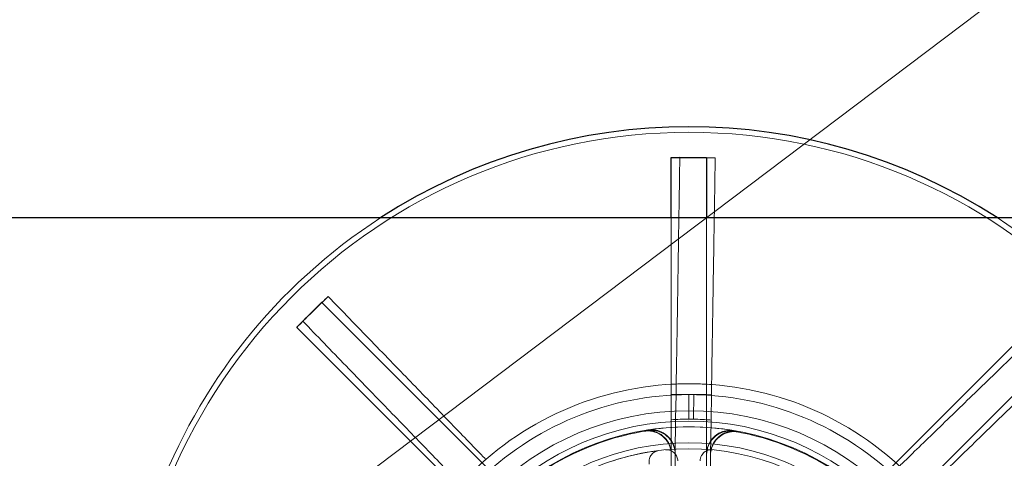
# Model space of a CAD drawing. Units: millimetres. Extents: x 544 to 7315, y 68 to 9534.
# Drawn here: x 2273 to 2405, y 4756 to 4815 of the extents above; entities that cross this region are included whole.
import ezdxf

# ---------------------------------------------------------------- set-up
doc = ezdxf.new("R2010")
doc.units = ezdxf.units.MM
doc.header["$LTSCALE"] = 35
for name, color, linetype, lineweight in [('Dimensions(Hillmar_metric)', 7, 'Continuous', 13), ('Hidden Edges(Hillmar_metric)', 7, 'Continuous', 18), ('Overlay [based on Phantom Lines(Hillmar_metric)]', 7, 'Continuous', 25), ('Symbols(Hillmar_metric)', 7, 'Continuous', 18), ('Visible Edges(Hillmar_metric)', 7, 'Continuous', 25)]:
    doc.layers.add(name, color=color, linetype=linetype, lineweight=lineweight)
doc.styles.add('Hillmar_metric_Dimensions', font='arial.ttf')
doc.dimstyles.new('DEFAULT-ISO-Method 1b-Hillmar_metric', dxfattribs={"dimscale": 35, "dimtxt": 2, "dimasz": 2.5, "dimexe": 1, "dimexo": 1, "dimgap": 0.25, "dimtad": 1, "dimtih": 1, "dimtoh": 1, "dimrnd": 1e-08, "dimdsep": 46, "dimtxsty": 'Hillmar_metric_Dimensions', "dimcen": 0.09, "dimdle": 8, "dimclrd": 7, "dimclre": 7, "dimclrt": 7, "dimazin": 2, "dimtfac": 0.75, "dimtmove": 0, "dimatfit": 3, "dimfxl": 1, "dimtolj": 1, "dimlwd": 9, "dimlwe": 9, "dimarcsym": 0})
doc.dimstyles.new('DEFAULT-ISO-Method 1b-Hillmar_metric$7', dxfattribs={"dimscale": 35, "dimtxt": 2, "dimasz": 2.5, "dimexe": 1, "dimexo": 1, "dimgap": 0.25, "dimtad": 1, "dimtih": 1, "dimtoh": 1, "dimrnd": 1e-08, "dimdsep": 46, "dimtxsty": 'Hillmar_metric_Dimensions', "dimcen": 0.09, "dimdle": 8, "dimclrd": 7, "dimclre": 7, "dimclrt": 7, "dimazin": 2, "dimtfac": 0.75, "dimtmove": 0, "dimatfit": 3, "dimfxl": 1, "dimtolj": 1, "dimlwd": 15, "dimlwe": 9, "dimarcsym": 0})

# ---------------------------------------------------------------- blocks, each defined once
blk = doc.blocks.new('*D24')
at = {"layer": 'Defpoints', "color": 0, "linetype": 'Continuous', "transparency": 16777216}
for p in [(2659.64, 5245.31), (1759.64, 4173.02), (2659.64, 4173.02)]:
    blk.add_point(p, dxfattribs=at)
at = {"layer": 'Dimensions(Hillmar_metric)', "color": 7, "linetype": 'Continuous', "lineweight": 9, "transparency": 16777216}
for p, q in [((1759.64, 4208.02), (1759.64, 5280.31)), ((2659.64, 4208.02), (2659.64, 5280.31)), ((1847.14, 5245.31), (2572.14, 5245.31))]:
    blk.add_line(p, q, dxfattribs=at)
at = {"layer": 'Dimensions(Hillmar_metric)', "color": 7, "linetype": 'Continuous', "transparency": 16777216}
for points in [[(1847.14, 5259.89), (1847.14, 5230.73), (1759.64, 5245.31)], [(2572.14, 5259.89), (2572.14, 5230.73), (2659.64, 5245.31)]]:
    blk.add_solid(points, dxfattribs=at)
at = {"layer": 'Dimensions(Hillmar_metric)', "color": 7, "linetype": 'Continuous', "lineweight": 13, "transparency": 16777216, "insert": (2209.64, 5290.28), "char_height": 70, "attachment_point": 5, "style": 'Hillmar_metric_Dimensions'}
blk.add_mtext('\\A1;900 MOUNT', dxfattribs=at)
blk = doc.blocks.new('*D25')
at = {"layer": 'Defpoints', "color": 0, "linetype": 'Continuous', "transparency": 16777216}
for p in [(2549.64, 5085.29), (1869.64, 4683.02), (2549.64, 4683.02)]:
    blk.add_point(p, dxfattribs=at)
at = {"layer": 'Dimensions(Hillmar_metric)', "color": 7, "linetype": 'Continuous', "lineweight": 9, "transparency": 16777216}
for p, q in [((1869.64, 4718.02), (1869.64, 5120.29)), ((2549.64, 4718.02), (2549.64, 5120.29)), ((1957.14, 5085.29), (2462.14, 5085.29))]:
    blk.add_line(p, q, dxfattribs=at)
at = {"layer": 'Dimensions(Hillmar_metric)', "color": 7, "linetype": 'Continuous', "transparency": 16777216}
for points in [[(1957.14, 5099.87), (1957.14, 5070.71), (1869.64, 5085.29)], [(2462.14, 5099.87), (2462.14, 5070.71), (2549.64, 5085.29)]]:
    blk.add_solid(points, dxfattribs=at)
at = {"layer": 'Dimensions(Hillmar_metric)', "color": 7, "linetype": 'Continuous', "lineweight": 13, "transparency": 16777216, "insert": (2209.64, 5130.26), "char_height": 70, "attachment_point": 5, "style": 'Hillmar_metric_Dimensions'}
blk.add_mtext('\\A1;680 MOUNT', dxfattribs=at)
blk = doc.blocks.new('*D27')
at = {"layer": 'Defpoints', "color": 0, "linetype": 'Continuous', "transparency": 16777216}
for p in [(1501.31, 4788.62), (2236.5, 4788.62), (2549.64, 4618.62)]:
    blk.add_point(p, dxfattribs=at)
at = {"layer": 'Dimensions(Hillmar_metric)', "color": 7, "linetype": 'Continuous', "lineweight": 9, "transparency": 16777216}
for p, q in [((1501.31, 4876.12), (1501.31, 4963.62)), ((2201.5, 4788.62), (1466.31, 4788.62)), ((1501.31, 4788.62), (1501.31, 4748.11)), ((1501.31, 4618.62), (1501.31, 4659.13)), ((2514.64, 4618.62), (1466.31, 4618.62)), ((1501.31, 4531.12), (1501.31, 4443.62))]:
    blk.add_line(p, q, dxfattribs=at)
at = {"layer": 'Dimensions(Hillmar_metric)', "color": 7, "linetype": 'Continuous', "transparency": 16777216}
for points in [[(1486.73, 4876.12), (1515.9, 4876.12), (1501.31, 4788.62)], [(1486.73, 4531.12), (1515.9, 4531.12), (1501.31, 4618.62)]]:
    blk.add_solid(points, dxfattribs=at)
at = {"layer": 'Dimensions(Hillmar_metric)', "color": 7, "linetype": 'Continuous', "lineweight": 13, "transparency": 16777216, "insert": (1501.31, 4703.62), "char_height": 70, "attachment_point": 5, "style": 'Hillmar_metric_Dimensions'}
blk.add_mtext('\\A1;170', dxfattribs=at)
blk = doc.blocks.new('*D33')
at = {"layer": 'Defpoints', "color": 0, "linetype": 'Continuous', "transparency": 16777216}
for p in [(2465.18, 4956.54), (1954.09, 4659.87), (2465.18, 4659.87)]:
    blk.add_point(p, dxfattribs=at)
at = {"layer": 'Dimensions(Hillmar_metric)', "color": 7, "linetype": 'Continuous', "lineweight": 9, "transparency": 16777216}
for p, q in [((1954.09, 4694.87), (1954.09, 4991.54)), ((2465.18, 4694.87), (2465.18, 4991.54)), ((2041.59, 4956.54), (2377.68, 4956.54))]:
    blk.add_line(p, q, dxfattribs=at)
at = {"layer": 'Dimensions(Hillmar_metric)', "color": 7, "linetype": 'Continuous', "transparency": 16777216}
for points in [[(2041.59, 4971.12), (2041.59, 4941.96), (1954.09, 4956.54)], [(2377.68, 4971.12), (2377.68, 4941.96), (2465.18, 4956.54)]]:
    blk.add_solid(points, dxfattribs=at)
at = {"layer": 'Dimensions(Hillmar_metric)', "color": 7, "linetype": 'Continuous', "lineweight": 13, "transparency": 16777216, "insert": (2209.64, 5001.03), "char_height": 70, "attachment_point": 5, "style": 'Hillmar_metric_Dimensions'}
blk.add_mtext('\\A1;511', dxfattribs=at)

msp = doc.modelspace()

# ---------------------------------------------------------------- linework, layer by layer
at = {"layer": 'Hidden Edges(Hillmar_metric)'}
for p, q in [((2361.244, 4796.706), (2361.245, 4796.725)), ((2363.619, 4796.687), (2361.245, 4796.725)), ((2365.994, 4796.649), (2363.619, 4796.687)), ((2365.994, 4796.649), (2365.994, 4796.63)), ((2360.091, 4738.467), (2360.091, 4788.624)), ((2364.84, 4788.624), (2364.84, 4738.467)), ((2314.031, 4778.049), (2312.325, 4776.396)), ((2314.031, 4778.049), (2314.045, 4778.035)), ((2312.325, 4776.396), (2310.619, 4774.744)), ((2311.503, 4775.587), (2313.182, 4777.266)), ((2313.182, 4777.266), (2313.21, 4777.239)), ((2313.21, 4777.239), (2354.356, 4736.092)), ((2370.575, 4736.092), (2411.721, 4777.239)), ((2309.823, 4773.908), (2311.503, 4775.587)), ((2309.851, 4773.88), (2309.823, 4773.908)), ((2350.998, 4732.733), (2309.851, 4773.88)), ((2310.633, 4774.73), (2310.619, 4774.744)), ((2415.08, 4773.88), (2373.933, 4732.733)), ((2360.735, 4764.916), (2360.758, 4766.298)), ((2365.507, 4766.222), (2365.485, 4764.84)), ((2360.091, 4764.883), (2362.466, 4764.883)), ((2360.683, 4761.617), (2360.735, 4764.916)), ((2363.11, 4764.878), (2360.735, 4764.916)), ((2362.466, 4764.883), (2364.84, 4764.883)), ((2362.466, 4761.583), (2362.466, 4764.883)), ((2363.11, 4764.878), (2363.057, 4761.579)), ((2365.485, 4764.84), (2363.11, 4764.878)), ((2365.485, 4764.84), (2365.432, 4761.541)), ((2360.681, 4761.54), (2360.608, 4756.944)), ((2360.681, 4761.54), (2360.683, 4761.617)), ((2365.357, 4756.868), (2365.431, 4761.464)), ((2365.432, 4761.541), (2365.431, 4761.464)), ((2360.349, 4740.755), (2360.608, 4756.944)), ((2365.357, 4756.868), (2365.098, 4740.679))]:
    msp.add_line(p, q, dxfattribs=at)
for radius in [75.442, 38.1, 38.1, 36.703, 35.934, 33.782, 33]:
    msp.add_circle((2362.466, 4724.624), radius, dxfattribs=at)
for radius, start, end in [(76.2, 122.87097, 57.12903), (41.708, 90, 135), (41.708, 45, 90), (40.259, 90, 135), (40.259, 45, 90), (35.934, 80.24627, 99.75373), (36.959, 90, 93.68423), (36.959, 86.31577, 90), (36.959, 85.39843, 86.31577), (35.852, 99.77855, 125.22145), (35.852, 98.86121, 99.77855), (35.852, 54.77855, 80.22145), (33, 97.04016, 107.97001)]:
    msp.add_arc((2362.466, 4724.624), radius, start, end, dxfattribs=at)
for points, knots in [([(2361.244, 4796.686), (2361.202, 4794.053), (2361.156, 4791.176), (2361.066, 4785.543), (2361.022, 4782.786), (2360.944, 4777.918), (2360.903, 4775.359), (2360.826, 4770.58), (2360.791, 4768.361), (2360.76, 4766.431), (2360.759, 4766.364), (2360.758, 4766.298)], [6.3171518, 6.3171518, 6.3171518, 6.3171518, 7.1073673, 7.1073673, 7.8975827, 7.8975827, 8.6880551, 8.6880551, 9.4785275, 9.4785275, 9.5067431, 9.5067431, 9.5067431, 9.5067431]), ([(2363.619, 4796.687), (2363.526, 4796.689), (2363.432, 4796.69), (2362.64, 4796.701), (2361.942, 4796.706), (2361.244, 4796.706)], [-1.76105724, -1.76105724, -1.76105724, -1.76105724, -1.7329874, -1.7329874, -1.52364034, -1.52364034, -1.52364034, -1.52364034]), ([(2365.994, 4796.63), (2365.296, 4796.652), (2364.598, 4796.67), (2363.807, 4796.684), (2363.713, 4796.686), (2363.619, 4796.687)], [-0.20948726, -0.20948726, -0.20948726, -0.20948726, 0, 0, 0.02808865, 0.02808865, 0.02808865, 0.02808865]), ([(2365.507, 4766.222), (2365.508, 4766.288), (2365.509, 4766.355), (2365.54, 4768.285), (2365.575, 4770.504), (2365.652, 4775.283), (2365.693, 4777.842), (2365.771, 4782.71), (2365.815, 4785.467), (2365.905, 4791.1), (2365.951, 4793.976), (2365.993, 4796.61)], [15.7667133, 15.7667133, 15.7667133, 15.7667133, 15.794929, 15.794929, 16.5854014, 16.5854014, 17.3758737, 17.3758737, 18.1660892, 18.1660892, 18.9563046, 18.9563046, 18.9563046, 18.9563046]), ([(2314.045, 4778.035), (2313.516, 4777.539), (2312.991, 4777.039), (2312.421, 4776.489), (2312.373, 4776.443), (2312.325, 4776.396)], [-0.21755465, -0.21755465, -0.21755465, -0.21755465, 0, 0, 0.02002758, 0.02002758, 0.02002758, 0.02002758]), ([(2335.202, 4756.189), (2335.156, 4756.236), (2335.11, 4756.284), (2333.766, 4757.671), (2332.222, 4759.265), (2328.898, 4762.698), (2327.117, 4764.537), (2323.73, 4768.034), (2321.812, 4770.015), (2317.892, 4774.062), (2315.891, 4776.128), (2314.058, 4778.021)], [15.7667133, 15.7667133, 15.7667133, 15.7667133, 15.794929, 15.794929, 16.5854014, 16.5854014, 17.3758737, 17.3758737, 18.1660892, 18.1660892, 18.9563046, 18.9563046, 18.9563046, 18.9563046]), ([(2312.325, 4776.396), (2312.277, 4776.35), (2312.229, 4776.304), (2311.661, 4775.752), (2311.145, 4775.243), (2310.633, 4774.73)], [-1.76107092, -1.76107092, -1.76107092, -1.76107092, -1.74105702, -1.74105702, -1.52365101, -1.52365101, -1.52365101, -1.52365101]), ([(2311.503, 4775.587), (2311.55, 4775.634), (2311.597, 4775.681), (2312.158, 4776.241), (2312.675, 4776.749), (2313.196, 4777.253)], [-1.76107089, -1.76107089, -1.76107089, -1.76107089, -1.74105699, -1.74105699, -1.52365099, -1.52365099, -1.52365099, -1.52365099]), ([(2412.557, 4776.443), (2410.665, 4774.611), (2408.599, 4772.61), (2404.552, 4768.69), (2402.571, 4766.772), (2399.074, 4763.385), (2397.235, 4761.604), (2393.802, 4758.279), (2392.208, 4756.735), (2390.821, 4755.392), (2390.773, 4755.346), (2390.725, 4755.3)], [6.3171518, 6.3171518, 6.3171518, 6.3171518, 7.1073673, 7.1073673, 7.8975827, 7.8975827, 8.6880551, 8.6880551, 9.4785275, 9.4785275, 9.5067431, 9.5067431, 9.5067431, 9.5067431]), ([(2309.837, 4773.894), (2310.341, 4774.415), (2310.849, 4774.932), (2311.408, 4775.493), (2311.455, 4775.54), (2311.503, 4775.587)], [-0.21755465, -0.21755465, -0.21755465, -0.21755465, 0, 0, 0.02002758, 0.02002758, 0.02002758, 0.02002758]), ([(2310.646, 4774.716), (2312.479, 4772.824), (2314.48, 4770.758), (2318.4, 4766.71), (2320.318, 4764.73), (2323.705, 4761.233), (2325.486, 4759.394), (2328.81, 4755.961), (2330.354, 4754.367), (2331.698, 4752.98), (2331.744, 4752.932), (2331.79, 4752.884)], [6.3171518, 6.3171518, 6.3171518, 6.3171518, 7.1073673, 7.1073673, 7.8975827, 7.8975827, 8.6880551, 8.6880551, 9.4785275, 9.4785275, 9.5067431, 9.5067431, 9.5067431, 9.5067431]), ([(2394.03, 4751.888), (2394.078, 4751.934), (2394.125, 4751.98), (2395.512, 4753.323), (2397.107, 4754.867), (2400.54, 4758.192), (2402.378, 4759.973), (2405.875, 4763.36), (2407.856, 4765.278), (2411.903, 4769.198), (2413.97, 4771.199), (2415.862, 4773.031)], [15.7667133, 15.7667133, 15.7667133, 15.7667133, 15.794929, 15.794929, 16.5854014, 16.5854014, 17.3758737, 17.3758737, 18.1660892, 18.1660892, 18.9563046, 18.9563046, 18.9563046, 18.9563046]), ([(2356.376, 4759.955), (2356.784, 4760.026), (2357.201, 4760.016), (2358.008, 4759.836), (2358.39, 4759.668), (2359.069, 4759.196), (2359.359, 4758.896), (2359.748, 4758.293), (2359.875, 4758.015), (2360.047, 4757.433), (2360.091, 4757.13), (2360.091, 4756.826)], [0, 0, 0, 0, 0.12402517, 0.12402517, 0.2480512, 0.2480512, 0.37208151, 0.37208151, 0.46324106, 0.46324106, 0.55440113, 0.55440113, 0.55440113, 0.55440113]), ([(2356.378, 4760.039), (2356.785, 4760.109), (2357.202, 4760.099), (2358.009, 4759.919), (2358.392, 4759.751), (2359.07, 4759.279), (2359.36, 4758.978), (2359.748, 4758.376), (2359.876, 4758.098), (2360.047, 4757.516), (2360.091, 4757.214), (2360.091, 4756.91)], [0, 0, 0, 0, 0.12402517, 0.12402517, 0.24805121, 0.24805121, 0.37208152, 0.37208152, 0.46317193, 0.46317193, 0.55426286, 0.55426286, 0.55426286, 0.55426286]), ([(2360.606, 4756.86), (2360.613, 4757.274), (2360.539, 4757.684), (2360.237, 4758.454), (2360.013, 4758.806), (2359.441, 4759.404), (2359.1, 4759.644), (2358.445, 4759.936), (2358.151, 4760.019), (2357.548, 4760.099), (2357.243, 4760.095), (2356.943, 4760.048)], [0, 0, 0, 0, 0.12403902, 0.12403902, 0.24807553, 0.24807553, 0.37210702, 0.37210702, 0.46325456, 0.46325456, 0.55440193, 0.55440193, 0.55440193, 0.55440193]), ([(2360.608, 4756.944), (2360.614, 4757.357), (2360.54, 4757.768), (2360.239, 4758.538), (2360.014, 4758.89), (2359.443, 4759.488), (2359.101, 4759.728), (2358.446, 4760.019), (2358.153, 4760.102), (2357.551, 4760.182), (2357.245, 4760.179), (2356.946, 4760.132)], [0, 0, 0, 0, 0.12403902, 0.12403902, 0.24807553, 0.24807553, 0.37210701, 0.37210701, 0.46318543, 0.46318543, 0.55426366, 0.55426366, 0.55426366, 0.55426366]), ([(2364.84, 4756.91), (2364.84, 4757.323), (2364.921, 4757.733), (2365.235, 4758.498), (2365.465, 4758.846), (2366.046, 4759.435), (2366.391, 4759.669), (2367.051, 4759.95), (2367.346, 4760.029), (2367.949, 4760.099), (2368.254, 4760.091), (2368.553, 4760.039)], [0, 0, 0, 0, 0.12403902, 0.12403902, 0.24807553, 0.24807553, 0.37210701, 0.37210701, 0.46318543, 0.46318543, 0.55426366, 0.55426366, 0.55426366, 0.55426366]), ([(2364.84, 4756.826), (2364.84, 4757.24), (2364.921, 4757.649), (2365.235, 4758.414), (2365.465, 4758.763), (2366.046, 4759.351), (2366.391, 4759.586), (2367.051, 4759.867), (2367.346, 4759.945), (2367.95, 4760.015), (2368.255, 4760.007), (2368.555, 4759.955)], [0, 0, 0, 0, 0.12403902, 0.12403902, 0.24807553, 0.24807553, 0.37210702, 0.37210702, 0.46325456, 0.46325456, 0.55440193, 0.55440193, 0.55440193, 0.55440193]), ([(2369.119, 4759.853), (2368.713, 4759.93), (2368.296, 4759.927), (2367.486, 4759.76), (2367.101, 4759.599), (2366.415, 4759.137), (2366.12, 4758.842), (2365.722, 4758.245), (2365.59, 4757.97), (2365.409, 4757.39), (2365.361, 4757.088), (2365.356, 4756.784)], [0, 0, 0, 0, 0.12402517, 0.12402517, 0.2480512, 0.2480512, 0.37208151, 0.37208151, 0.46324106, 0.46324106, 0.55440113, 0.55440113, 0.55440113, 0.55440113]), ([(2369.119, 4759.937), (2368.713, 4760.014), (2368.296, 4760.01), (2367.486, 4759.843), (2367.101, 4759.682), (2366.415, 4759.22), (2366.121, 4758.924), (2365.723, 4758.328), (2365.591, 4758.052), (2365.41, 4757.473), (2365.362, 4757.171), (2365.357, 4756.868)], [0, 0, 0, 0, 0.12402517, 0.12402517, 0.24805121, 0.24805121, 0.37208152, 0.37208152, 0.46317193, 0.46317193, 0.55426286, 0.55426286, 0.55426286, 0.55426286]), ([(2358.421, 4757.376), (2358.227, 4757.352), (2358.04, 4757.29), (2357.699, 4757.099), (2357.55, 4756.971), (2357.307, 4756.664), (2357.217, 4756.489), (2357.129, 4756.181), (2357.109, 4756.057), (2357.102, 4755.808), (2357.113, 4755.683), (2357.14, 4755.562)], [0, 0, 0, 0, 0.05857754, 0.05857754, 0.11716195, 0.11716195, 0.17576588, 0.17576588, 0.21318687, 0.21318687, 0.25060932, 0.25060932, 0.25060932, 0.25060932]), ([(2360.966, 4755.981), (2360.966, 4756.176), (2360.927, 4756.37), (2360.779, 4756.731), (2360.67, 4756.896), (2360.396, 4757.174), (2360.233, 4757.285), (2359.938, 4757.41), (2359.818, 4757.444), (2359.572, 4757.483), (2359.447, 4757.486), (2359.323, 4757.474)], [0, 0, 0, 0, 0.05863593, 0.05863593, 0.11726125, 0.11726125, 0.17586552, 0.17586552, 0.21323949, 0.21323949, 0.25061257, 0.25061257, 0.25061257, 0.25061257]), ([(2365.608, 4757.474), (2365.414, 4757.493), (2365.218, 4757.473), (2364.844, 4757.36), (2364.67, 4757.268), (2364.367, 4757.021), (2364.241, 4756.869), (2364.088, 4756.588), (2364.043, 4756.471), (2363.981, 4756.23), (2363.966, 4756.105), (2363.966, 4755.981)], [0, 0, 0, 0, 0.05857754, 0.05857754, 0.11716195, 0.11716195, 0.17576588, 0.17576588, 0.21318687, 0.21318687, 0.25060932, 0.25060932, 0.25060932, 0.25060932])]:
    msp.add_open_spline(points, degree=3, knots=knots, dxfattribs=at)
for points in [[(2361.244, 4796.706), (2361.244, 4796.699), (2361.244, 4796.693), (2361.244, 4796.686)], [(2365.993, 4796.61), (2365.993, 4796.617), (2365.994, 4796.623), (2365.994, 4796.63)], [(2314.058, 4778.021), (2314.054, 4778.025), (2314.049, 4778.03), (2314.045, 4778.035)], [(2310.633, 4774.73), (2310.637, 4774.726), (2310.642, 4774.721), (2310.646, 4774.716)], [(2362.466, 4766.333), (2361.693, 4766.333), (2360.898, 4766.311), (2360.091, 4766.265)], [(2360.758, 4766.298), (2361.335, 4766.321), (2361.905, 4766.333), (2362.466, 4766.333)], [(2364.84, 4766.265), (2364.033, 4766.311), (2363.238, 4766.333), (2362.466, 4766.333)], [(2363.133, 4766.327), (2363.906, 4766.315), (2364.7, 4766.281), (2365.507, 4766.222)]]:
    msp.add_open_spline(points, degree=3, dxfattribs=at)
at = {"layer": 'Overlay [based on Phantom Lines(Hillmar_metric)]'}
for p, q in [((2360.091, 4796.657), (2360.091, 4796.697)), ((2360.091, 4796.697), (2362.466, 4796.697)), ((2360.091, 4796.657), (2360.091, 4796.697)), ((2360.091, 4796.697), (2362.466, 4796.697)), ((2360.091, 4796.657), (2360.091, 4796.697)), ((2360.091, 4796.697), (2362.466, 4796.697)), ((2360.091, 4788.624), (2360.091, 4796.657)), ((2360.091, 4788.624), (2360.091, 4796.657)), ((2360.091, 4788.624), (2360.091, 4796.657)), ((2362.466, 4796.697), (2364.84, 4796.697)), ((2362.466, 4796.697), (2364.84, 4796.697)), ((2362.466, 4796.697), (2364.84, 4796.697)), ((2364.84, 4796.697), (2364.84, 4796.657)), ((2364.84, 4796.697), (2364.84, 4796.657)), ((2364.84, 4796.697), (2364.84, 4796.657)), ((2364.84, 4796.657), (2364.84, 4788.624)), ((2364.84, 4796.657), (2364.84, 4788.624)), ((2364.84, 4796.657), (2364.84, 4788.624)), ((2236.498, 4788.624), (2433.604, 4788.624)), ((2236.498, 4788.624), (2433.604, 4788.624)), ((2236.498, 4788.624), (2433.604, 4788.624))]:
    msp.add_line(p, q, dxfattribs=at)
msp.add_arc((2362.466, 4724.624), 76.2, 57.12903, 122.87097, dxfattribs=at)
msp.add_arc((2362.466, 4724.624), 76.2, 57.12903, 122.87097, dxfattribs=at)
msp.add_arc((2362.466, 4724.624), 76.2, 57.12903, 122.87097, dxfattribs=at)
for points, knots in [([(2360.091, 4796.677), (2360.788, 4796.689), (2361.486, 4796.695), (2362.278, 4796.696), (2362.372, 4796.697), (2362.466, 4796.697)], [-0.20948726, -0.20948726, -0.20948726, -0.20948726, 0, 0, 0.02808864, 0.02808864, 0.02808864, 0.02808864]), ([(2360.091, 4796.677), (2360.788, 4796.689), (2361.486, 4796.695), (2362.278, 4796.696), (2362.372, 4796.697), (2362.466, 4796.697)], [-0.20948726, -0.20948726, -0.20948726, -0.20948726, 0, 0, 0.02808864, 0.02808864, 0.02808864, 0.02808864]), ([(2360.091, 4796.677), (2360.788, 4796.689), (2361.486, 4796.695), (2362.278, 4796.696), (2362.372, 4796.697), (2362.466, 4796.697)], [-0.20948726, -0.20948726, -0.20948726, -0.20948726, 0, 0, 0.02808864, 0.02808864, 0.02808864, 0.02808864]), ([(2362.466, 4796.697), (2362.559, 4796.697), (2362.653, 4796.696), (2363.445, 4796.695), (2364.143, 4796.689), (2364.84, 4796.677)], [-1.76105709, -1.76105709, -1.76105709, -1.76105709, -1.73298725, -1.73298725, -1.52364022, -1.52364022, -1.52364022, -1.52364022]), ([(2362.466, 4796.697), (2362.559, 4796.697), (2362.653, 4796.696), (2363.445, 4796.695), (2364.143, 4796.689), (2364.84, 4796.677)], [-1.76105709, -1.76105709, -1.76105709, -1.76105709, -1.73298725, -1.73298725, -1.52364022, -1.52364022, -1.52364022, -1.52364022]), ([(2362.466, 4796.697), (2362.559, 4796.697), (2362.653, 4796.696), (2363.445, 4796.695), (2364.143, 4796.689), (2364.84, 4796.677)], [-1.76105709, -1.76105709, -1.76105709, -1.76105709, -1.73298725, -1.73298725, -1.52364022, -1.52364022, -1.52364022, -1.52364022])]:
    msp.add_open_spline(points, degree=3, knots=knots, dxfattribs=at)
at = {"layer": 'Visible Edges(Hillmar_metric)'}
for p, q in [((2360.091, 4796.657), (2360.091, 4796.697)), ((2360.091, 4796.697), (2362.466, 4796.697)), ((2360.091, 4788.624), (2360.091, 4796.657)), ((2362.466, 4796.697), (2364.84, 4796.697)), ((2364.84, 4796.697), (2364.84, 4796.657)), ((2364.84, 4796.657), (2364.84, 4788.624)), ((2236.498, 4788.624), (2433.604, 4788.624))]:
    msp.add_line(p, q, dxfattribs=at)
msp.add_arc((2362.466, 4724.624), 76.2, 57.12903, 122.87097, dxfattribs=at)
for points, knots in [([(2360.091, 4796.677), (2360.788, 4796.689), (2361.486, 4796.695), (2362.278, 4796.696), (2362.372, 4796.697), (2362.466, 4796.697)], [-0.20948726, -0.20948726, -0.20948726, -0.20948726, 0, 0, 0.02808864, 0.02808864, 0.02808864, 0.02808864]), ([(2362.466, 4796.697), (2362.559, 4796.697), (2362.653, 4796.696), (2363.445, 4796.695), (2364.143, 4796.689), (2364.84, 4796.677)], [-1.76105709, -1.76105709, -1.76105709, -1.76105709, -1.73298725, -1.73298725, -1.52364022, -1.52364022, -1.52364022, -1.52364022])]:
    msp.add_open_spline(points, degree=3, knots=knots, dxfattribs=at)

# ---------------------------------------------------------------- dimensions: what is measured, and where the dimension line sits
at = {"layer": 'Dimensions(Hillmar_metric)', "color": 7, "linetype": 'Continuous', "lineweight": 13}
for base, p1, p2, picture, middle in [((2659.637, 5245.309), (1759.637, 4173.024), (2659.637, 4173.024), '*D24', (2209.637, 5245.309)), ((2549.637, 5085.291), (1869.637, 4683.024), (2549.637, 4683.024), '*D25', (2209.637, 5085.291))]:
    dim = msp.add_linear_dim(base=base, p1=p1, p2=p2, angle=180, text='<> MOUNT', dimstyle='DEFAULT-ISO-Method 1b-Hillmar_metric', override={"dimgap": 0.25, "dimtih": 0, "dimtoh": 0, "dimdec": 2, "dimtol": 0, "dimlim": 0, "dimtp": 0, "dimtm": 0, "dimtdec": 2, "dimtofl": 0, "dimatfit": 1}, dxfattribs=at)
    dim.commit()
    dim.dimension.update_dxf_attribs({"geometry": picture, "text_midpoint": middle, "dimtype": 160})
for base, p1, p2, angle, override, picture, middle in [((2465.181, 4956.539), (1954.092, 4659.874), (2465.181, 4659.874), 180, {"dimgap": 0.25, "dimtih": 0, "dimtoh": 0, "dimdec": 0, "dimtol": 0, "dimlim": 0, "dimtp": 0, "dimtm": 0, "dimtdec": 2, "dimtofl": 0, "dimatfit": 1}, '*D33', (2209.637, 4956.539)), ((1501.313, 4788.624), (2549.637, 4618.624), (2236.498, 4788.624), 270, {"dimgap": 0.25, "dimdec": 2, "dimtol": 0, "dimlim": 0, "dimtp": 0, "dimtm": 0, "dimtdec": 2, "dimtofl": 1, "dimatfit": 1}, '*D27', (1501.313, 4703.624))]:
    dim = msp.add_linear_dim(base=base, p1=p1, p2=p2, angle=angle, dimstyle='DEFAULT-ISO-Method 1b-Hillmar_metric', override=override, dxfattribs=at)
    dim.commit()
    dim.dimension.update_dxf_attribs({"geometry": picture, "text_midpoint": middle, "dimtype": 160})

# ---------------------------------------------------------------- leaders
at = {"layer": 'Symbols(Hillmar_metric)', "color": 7, "linetype": 'Continuous', "lineweight": 18, "annotation_type": 0, "has_hookline": 1, "hookline_direction": 0, "text_width": 977.15}
msp.add_leader([(2139.98, 4619.047), (2731.491, 5065.204), (2818.991, 5065.204)], dimstyle='DEFAULT-ISO-Method 1b-Hillmar_metric$7', override={"dimtad": 0}, dxfattribs=at)

doc.saveas('drawing.dxf')
